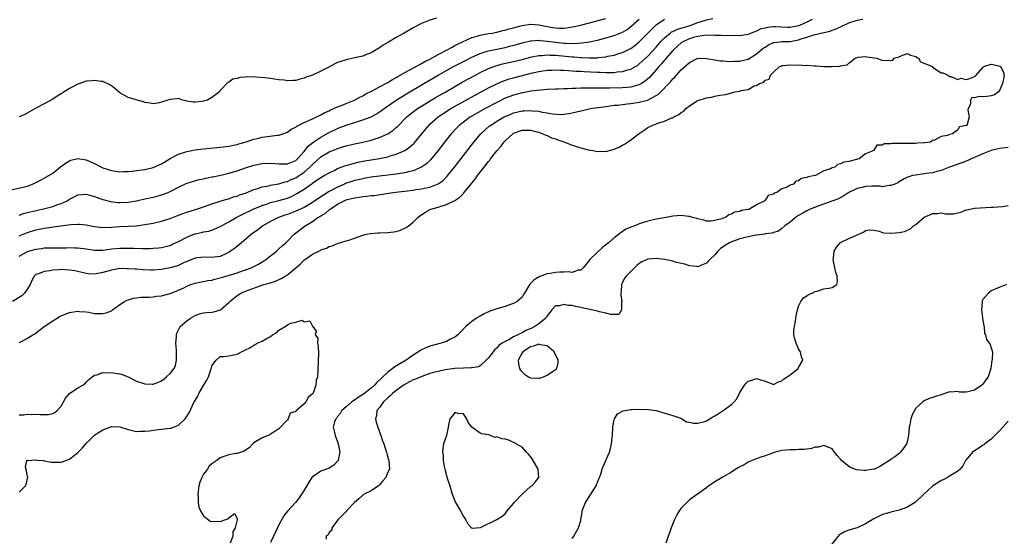
# Model space of a CAD drawing. Units: inches. Extents: x 2634000 to 2637000, y 1503000 to 1506000.
# Drawn here: x 2635559 to 2635794, y 1503485 to 1503608 of the extents above; entities that cross this region are included whole.
import ezdxf

# ---------------------------------------------------------------- set-up
doc = ezdxf.new("R2010")
doc.units = ezdxf.units.IN
doc.header["$MEASUREMENT"] = 0
doc.layers.add('LD26341503_2ft', color=111, linetype='Continuous')

msp = doc.modelspace()

# ---------------------------------------------------------------- linework, layer by layer
at = {"layer": 'LD26341503_2ft'}
for points, elevation in [([(2635557, 1503567.61), (2635561, 1503568.51), (2635562.21, 1503569), (2635563, 1503569.36), (2635564.06, 1503569.94), (2635565, 1503570.41), (2635567, 1503571.57), (2635568.9, 1503573.1), (2635570.03, 1503573.97), (2635571, 1503574.56), (2635571.32, 1503574.68), (2635573, 1503575.11), (2635575, 1503574.8), (2635577, 1503573.91), (2635579, 1503572.87), (2635581, 1503572.22), (2635582.08, 1503572.08), (2635583, 1503571.94), (2635583.95, 1503571.95), (2635585, 1503571.98), (2635586.08, 1503572.08), (2635587, 1503572.21), (2635588.38, 1503572.38), (2635589, 1503572.5), (2635591, 1503572.96), (2635593, 1503573.84), (2635593.74, 1503574.26), (2635595, 1503575.08), (2635597, 1503576.15), (2635599, 1503576.78), (2635601, 1503577.14), (2635603, 1503577.38), (2635607, 1503577.78), (2635609, 1503578.04), (2635609.78, 1503578.22), (2635611, 1503578.45), (2635611.42, 1503578.58), (2635612.93, 1503579), (2635615, 1503579.69), (2635615.89, 1503579.89), (2635617, 1503580.18), (2635620.68, 1503580.68), (2635621, 1503580.69), (2635621.9, 1503581), (2635623, 1503581.41), (2635623.94, 1503582.06), (2635625, 1503582.58), (2635625.23, 1503582.77), (2635627, 1503583.65), (2635628.13, 1503584.13), (2635629, 1503584.56), (2635629.97, 1503585), (2635630.64, 1503585.36), (2635631, 1503585.51), (2635631.95, 1503586.05), (2635633, 1503586.5), (2635633.32, 1503586.68), (2635634.13, 1503587), (2635635, 1503587.41), (2635635.67, 1503587.67), (2635637, 1503588.23), (2635639, 1503589.03), (2635640.26, 1503589.74), (2635641, 1503590.08), (2635641.58, 1503590.42), (2635643.25, 1503591.25), (2635645, 1503592.17), (2635646.54, 1503593), (2635646.83, 1503593.17), (2635647, 1503593.25), (2635648.07, 1503593.93), (2635649, 1503594.42), (2635649.35, 1503594.65), (2635651, 1503595.59), (2635652.26, 1503596.26), (2635655, 1503597.78), (2635655.78, 1503598.22), (2635657, 1503598.81), (2635659, 1503599.9), (2635661.15, 1503601), (2635662.31, 1503601.69), (2635663, 1503602.01), (2635663.63, 1503602.37), (2635667, 1503603.95), (2635668.31, 1503604.31), (2635669, 1503604.55), (2635671, 1503604.88), (2635671.84, 1503605), (2635673, 1503605.22), (2635674.4, 1503605.6), (2635675, 1503605.71), (2635675.95, 1503606.05), (2635677, 1503606.28), (2635678.72, 1503606.72), (2635679, 1503606.81), (2635681, 1503607.15), (2635681.13, 1503607.13), (2635683, 1503607.01), (2635685, 1503606.58), (2635686.37, 1503606.37), (2635687, 1503606.24), (2635687.81, 1503606.19), (2635689, 1503606.22), (2635689.72, 1503606.28), (2635691.43, 1503606.57), (2635693.3, 1503607), (2635699, 1503608.51)], 8748), ([(2635748.28, 1503608.28), (2635747, 1503607.62), (2635745.19, 1503606.81), (2635745, 1503606.75), (2635743, 1503606.36), (2635742.37, 1503606.37), (2635739.48, 1503606.52), (2635739, 1503606.52), (2635737.62, 1503606.38), (2635737, 1503606.19), (2635735.99, 1503606.01), (2635735, 1503605.48), (2635733.68, 1503605), (2635733, 1503604.7), (2635731, 1503604.37), (2635730.4, 1503604.4), (2635729, 1503604.35), (2635728.4, 1503604.4), (2635727, 1503604.39), (2635726.46, 1503604.46), (2635725, 1503604.46), (2635724.52, 1503604.52), (2635722.45, 1503604.45), (2635721, 1503604.23), (2635719.96, 1503603.96), (2635719, 1503603.67), (2635717.53, 1503603), (2635717, 1503602.66), (2635716.11, 1503601.89), (2635715.17, 1503601), (2635715, 1503600.82), (2635713.42, 1503599), (2635713.24, 1503598.76), (2635713, 1503598.52), (2635712.31, 1503597.69), (2635711.69, 1503597), (2635711, 1503596.21), (2635709.89, 1503595), (2635709.48, 1503594.52), (2635708.42, 1503593.58), (2635707.53, 1503593), (2635707, 1503592.69), (2635706.6, 1503592.6), (2635705, 1503592.12), (2635704.06, 1503592.06), (2635703, 1503591.95), (2635699.89, 1503591.89), (2635699, 1503591.9), (2635697.88, 1503591.88), (2635697, 1503591.91), (2635695.88, 1503591.88), (2635695, 1503591.9), (2635693.86, 1503591.86), (2635693, 1503591.87), (2635691.81, 1503591.81), (2635691, 1503591.81), (2635689.74, 1503591.74), (2635689, 1503591.73), (2635687.65, 1503591.65), (2635687, 1503591.63), (2635685, 1503591.52), (2635683.4, 1503591.4), (2635681.14, 1503591.14), (2635679.21, 1503590.79), (2635679, 1503590.76), (2635677, 1503590.23), (2635675, 1503589.46), (2635673, 1503588.48), (2635670.2, 1503587), (2635668.14, 1503585.86), (2635666.87, 1503585.13), (2635666.67, 1503585), (2635665, 1503583.78), (2635663.99, 1503583), (2635663.5, 1503582.5), (2635662.11, 1503581), (2635660.53, 1503579), (2635658.99, 1503577), (2635657.19, 1503574.81), (2635656.18, 1503573.82), (2635655, 1503572.99), (2635653, 1503572.17), (2635651.93, 1503571.93), (2635651, 1503571.66), (2635649.42, 1503571.42), (2635649, 1503571.34), (2635647, 1503571.11), (2635645, 1503570.9), (2635643, 1503570.63), (2635641.63, 1503570.37), (2635641, 1503570.27), (2635639.97, 1503570.03), (2635639, 1503569.83), (2635638.36, 1503569.64), (2635636.87, 1503569.13), (2635636.6, 1503569), (2635635, 1503568.28), (2635633, 1503567.18), (2635631.64, 1503566.36), (2635631, 1503565.91), (2635629, 1503564.56), (2635627, 1503563.43), (2635625, 1503562.5), (2635623, 1503561.76), (2635622.42, 1503561.58), (2635620.89, 1503561), (2635619, 1503560.02), (2635617.18, 1503559), (2635615.93, 1503558.07), (2635614.44, 1503557), (2635611.48, 1503554.52), (2635610.36, 1503553.64), (2635609.47, 1503553), (2635609, 1503552.7), (2635608.45, 1503552.45), (2635607, 1503551.74), (2635605.53, 1503551.53), (2635605, 1503551.44), (2635603, 1503551.55), (2635601, 1503551.31), (2635598.08, 1503550.08), (2635597, 1503549.58), (2635596.57, 1503549.43), (2635595, 1503548.97), (2635593, 1503548.59), (2635591, 1503548.43), (2635590.44, 1503548.44), (2635588.51, 1503548.51), (2635587, 1503548.65), (2635586.65, 1503548.65), (2635585, 1503548.78), (2635584.77, 1503548.77), (2635583, 1503548.81), (2635581, 1503548.48), (2635579, 1503547.88), (2635577, 1503547.5), (2635575.57, 1503547.57), (2635575, 1503547.62), (2635573, 1503548.11), (2635572.26, 1503548.26), (2635571, 1503548.48), (2635569, 1503548.57), (2635568.52, 1503548.52), (2635567, 1503548.44), (2635566.31, 1503548.31), (2635565, 1503548.16), (2635563.58, 1503547.58), (2635563, 1503547.42), (2635562.6, 1503547), (2635562.01, 1503545.99), (2635561.62, 1503545), (2635561, 1503543.99), (2635560.3, 1503543), (2635559.66, 1503542.34), (2635557.39, 1503541)], 8740), ([(2635658.61, 1503608.61), (2635657, 1503608.08), (2635655.43, 1503607.43), (2635655, 1503607.27), (2635653, 1503606.27), (2635650.86, 1503605), (2635649, 1503603.94), (2635647.15, 1503602.85), (2635647, 1503602.74), (2635645.9, 1503602.1), (2635645, 1503601.47), (2635644.19, 1503601), (2635643, 1503600.33), (2635641.91, 1503599.91), (2635641, 1503599.54), (2635639, 1503599.07), (2635637, 1503598.64), (2635635.76, 1503598.24), (2635635, 1503597.96), (2635634.32, 1503597.68), (2635632.91, 1503596.91), (2635631, 1503595.91), (2635629.03, 1503595), (2635627.52, 1503594.48), (2635627, 1503594.24), (2635625.98, 1503594.02), (2635625, 1503593.72), (2635624.28, 1503593.72), (2635623, 1503593.62), (2635622.25, 1503593.75), (2635621, 1503593.85), (2635619.96, 1503594.04), (2635619, 1503594.14), (2635617.66, 1503594.34), (2635615.47, 1503594.53), (2635613.44, 1503594.56), (2635613, 1503594.5), (2635611.62, 1503594.38), (2635611, 1503594.15), (2635610, 1503594), (2635609, 1503593.3), (2635608.77, 1503593.23), (2635607, 1503591.28), (2635606.79, 1503591), (2635605, 1503589.64), (2635604.58, 1503589.42), (2635603.96, 1503589), (2635603, 1503588.74), (2635602.68, 1503588.68), (2635601, 1503588.5), (2635600.51, 1503588.51), (2635599, 1503588.79), (2635598.81, 1503588.81), (2635597.98, 1503589), (2635597.3, 1503589.3), (2635597, 1503589.37), (2635596.7, 1503589.3), (2635595, 1503589.19), (2635594.48, 1503589), (2635593, 1503588.53), (2635592.39, 1503588.39), (2635591, 1503588.15), (2635590.28, 1503588.28), (2635589, 1503588.48), (2635588.63, 1503588.63), (2635586.94, 1503589.06), (2635585, 1503589.61), (2635583, 1503590.76), (2635581.79, 1503591.79), (2635581, 1503592.41), (2635580.64, 1503592.64), (2635579, 1503593.45), (2635578.5, 1503593.5), (2635577, 1503593.73), (2635576.39, 1503593.61), (2635575, 1503593.51), (2635574.62, 1503593.38), (2635573, 1503592.86), (2635571, 1503591.8), (2635569.7, 1503591), (2635569, 1503590.5), (2635568.06, 1503589.94), (2635567, 1503589.24), (2635565, 1503588.11), (2635563, 1503587.07), (2635560.38, 1503585.62), (2635559, 1503585)], 8750), ([(2635559, 1503551.8), (2635561, 1503552.87), (2635563, 1503553.49), (2635564.35, 1503553.65), (2635565, 1503553.75), (2635567, 1503553.79), (2635568.22, 1503553.78), (2635569, 1503553.8), (2635570.2, 1503553.8), (2635571, 1503553.84), (2635572.21, 1503553.79), (2635573, 1503553.79), (2635575, 1503553.51), (2635577, 1503553.21), (2635578.74, 1503553.26), (2635579, 1503553.24), (2635580.52, 1503553.48), (2635581, 1503553.52), (2635583, 1503553.73), (2635584.28, 1503553.72), (2635585, 1503553.73), (2635586.34, 1503553.66), (2635588.4, 1503553.6), (2635590.37, 1503553.63), (2635591, 1503553.67), (2635592.22, 1503553.78), (2635593, 1503553.88), (2635593.92, 1503554.08), (2635595, 1503554.36), (2635595.45, 1503554.55), (2635597, 1503555.25), (2635599, 1503556.34), (2635600.9, 1503557.1), (2635601, 1503557.14), (2635602.55, 1503557.45), (2635603, 1503557.56), (2635604.24, 1503557.76), (2635605, 1503557.98), (2635607, 1503558.84), (2635607.26, 1503559), (2635609, 1503559.96), (2635610.78, 1503561), (2635612.25, 1503561.75), (2635614.87, 1503563), (2635617, 1503563.89), (2635618.3, 1503564.3), (2635619, 1503564.56), (2635621, 1503565.07), (2635623, 1503565.65), (2635623.97, 1503566.03), (2635625.29, 1503566.71), (2635627, 1503567.79), (2635628.7, 1503569), (2635628.89, 1503569.11), (2635629, 1503569.21), (2635629.67, 1503569.67), (2635631, 1503570.54), (2635631.82, 1503571), (2635633, 1503571.7), (2635634.33, 1503572.33), (2635635, 1503572.67), (2635636.69, 1503573.31), (2635639, 1503573.97), (2635639.82, 1503574.18), (2635641.48, 1503574.52), (2635643, 1503574.79), (2635645, 1503575.1), (2635647, 1503575.51), (2635647.77, 1503575.77), (2635649, 1503576.11), (2635651, 1503576.99), (2635652.19, 1503577.81), (2635653.23, 1503578.77), (2635655, 1503580.89), (2635656.73, 1503583), (2635657, 1503583.26), (2635658.96, 1503585.04), (2635660.15, 1503585.85), (2635662.02, 1503587), (2635671, 1503591.92), (2635673.12, 1503593), (2635674.43, 1503593.57), (2635675.93, 1503594.07), (2635677, 1503594.36), (2635681.5, 1503595.5), (2635683, 1503595.85), (2635685, 1503596.15), (2635686.18, 1503596.18), (2635687, 1503596.21), (2635688.15, 1503596.15), (2635689, 1503596.14), (2635690.06, 1503596.06), (2635691, 1503596.03), (2635691.95, 1503595.95), (2635693, 1503595.91), (2635693.84, 1503595.84), (2635697, 1503595.65), (2635697.65, 1503595.65), (2635699, 1503595.58), (2635699.63, 1503595.63), (2635701, 1503595.63), (2635701.75, 1503595.75), (2635703, 1503595.86), (2635704.26, 1503596.26), (2635705, 1503596.44), (2635706.62, 1503597.38), (2635707, 1503597.65), (2635707.71, 1503598.28), (2635709, 1503599.52), (2635711, 1503601.69), (2635712.17, 1503603), (2635713, 1503603.86), (2635714.34, 1503605), (2635714.71, 1503605.29), (2635715, 1503605.4), (2635716.07, 1503605.93), (2635717, 1503606.18), (2635719.14, 1503606.86), (2635721, 1503607.53), (2635721.79, 1503607.79), (2635723, 1503608.14), (2635724.53, 1503608.53)], 8742), ([(2635559, 1503561.57), (2635560.04, 1503561.96), (2635561, 1503562.2), (2635561.61, 1503562.39), (2635564.48, 1503563), (2635567, 1503563.64), (2635568.01, 1503564.01), (2635569, 1503564.32), (2635570.43, 1503565), (2635570.79, 1503565.21), (2635571, 1503565.36), (2635572.09, 1503565.91), (2635573, 1503566.4), (2635575, 1503566.58), (2635575.57, 1503566.43), (2635577, 1503566.01), (2635578.52, 1503565.48), (2635579, 1503565.29), (2635580.81, 1503564.81), (2635582.61, 1503564.61), (2635583, 1503564.6), (2635585, 1503564.7), (2635587, 1503565.03), (2635589, 1503565.46), (2635591, 1503565.89), (2635591.9, 1503566.1), (2635593, 1503566.42), (2635593.44, 1503566.56), (2635594.52, 1503567), (2635595, 1503567.22), (2635597, 1503568.28), (2635598.88, 1503569.12), (2635600.37, 1503569.63), (2635601.95, 1503570.05), (2635603, 1503570.25), (2635603.58, 1503570.41), (2635605, 1503570.68), (2635605.25, 1503570.75), (2635607.13, 1503571.13), (2635609, 1503571.58), (2635611, 1503572.17), (2635613, 1503572.88), (2635615, 1503573.49), (2635617, 1503573.9), (2635619, 1503574.01), (2635620.08, 1503573.92), (2635621, 1503573.82), (2635621.8, 1503573.8), (2635623, 1503573.82), (2635623.83, 1503574.17), (2635625, 1503574.61), (2635625.44, 1503575), (2635627, 1503576.76), (2635627.2, 1503577), (2635627.97, 1503578.03), (2635629.09, 1503578.91), (2635631, 1503580.2), (2635632.82, 1503581.18), (2635635, 1503582.25), (2635635.55, 1503582.45), (2635637, 1503583.07), (2635640.02, 1503584.02), (2635641, 1503584.28), (2635643, 1503585.05), (2635644.28, 1503585.72), (2635645, 1503586.19), (2635645.48, 1503586.52), (2635646.09, 1503587), (2635649, 1503589), (2635651.47, 1503590.53), (2635655.54, 1503593), (2635659.01, 1503595), (2635662.69, 1503597), (2635665.51, 1503598.49), (2635667, 1503599.26), (2635669, 1503600.17), (2635670.67, 1503600.67), (2635671, 1503600.79), (2635675, 1503601.6), (2635676.13, 1503601.87), (2635677.69, 1503602.31), (2635679, 1503602.7), (2635681, 1503603.17), (2635681.17, 1503603.17), (2635683, 1503603.32), (2635683.27, 1503603.27), (2635685, 1503603.11), (2635687, 1503602.82), (2635689, 1503602.63), (2635689.4, 1503602.6), (2635691.46, 1503602.54), (2635693.35, 1503602.65), (2635695.1, 1503602.9), (2635697, 1503603.33), (2635699, 1503603.85), (2635701, 1503604.42), (2635703, 1503605.22), (2635704.1, 1503605.9), (2635705, 1503606.56), (2635707, 1503608.35)], 8746), ([(2635559, 1503556.63), (2635561, 1503557.42), (2635563, 1503558.09), (2635563.77, 1503558.23), (2635565, 1503558.49), (2635566.72, 1503558.72), (2635567.23, 1503558.77), (2635571.36, 1503559.36), (2635573, 1503559.45), (2635573.42, 1503559.42), (2635575, 1503559.24), (2635577, 1503558.83), (2635579, 1503558.61), (2635581, 1503558.71), (2635583, 1503558.87), (2635585.06, 1503558.94), (2635587, 1503559.06), (2635589, 1503559.32), (2635591, 1503559.64), (2635593, 1503560.1), (2635595, 1503560.78), (2635596.59, 1503561.41), (2635598.05, 1503561.95), (2635599, 1503562.27), (2635601.34, 1503563), (2635603, 1503563.57), (2635605, 1503564.28), (2635607, 1503564.92), (2635608.59, 1503565.41), (2635609, 1503565.5), (2635610.09, 1503565.91), (2635611, 1503566.14), (2635611.6, 1503566.4), (2635613, 1503566.85), (2635615, 1503567.67), (2635615.94, 1503567.94), (2635617, 1503568.31), (2635618.6, 1503568.6), (2635619, 1503568.7), (2635621, 1503569.04), (2635622.46, 1503569.54), (2635623, 1503569.62), (2635623.92, 1503570.08), (2635625, 1503570.5), (2635625.31, 1503570.69), (2635627, 1503571.83), (2635628.36, 1503573), (2635629, 1503573.68), (2635631, 1503575.46), (2635633, 1503576.66), (2635634.65, 1503577.35), (2635635, 1503577.51), (2635636.14, 1503577.86), (2635637, 1503578.15), (2635639, 1503578.59), (2635641.04, 1503578.96), (2635643, 1503579.45), (2635643.69, 1503579.69), (2635645, 1503580.12), (2635647, 1503581.01), (2635648.21, 1503581.79), (2635649, 1503582.48), (2635649.28, 1503582.72), (2635651.49, 1503585), (2635652.31, 1503585.69), (2635653, 1503586.22), (2635653.44, 1503586.56), (2635654.04, 1503587), (2635655, 1503587.61), (2635658.38, 1503589.62), (2635660.8, 1503591), (2635663, 1503592.28), (2635664.73, 1503593.27), (2635667.87, 1503595), (2635669, 1503595.6), (2635671, 1503596.57), (2635672.78, 1503597.22), (2635674.36, 1503597.64), (2635677, 1503598.23), (2635679, 1503598.73), (2635681, 1503599.27), (2635681.32, 1503599.32), (2635683, 1503599.69), (2635683.7, 1503599.7), (2635685, 1503599.81), (2635685.74, 1503599.74), (2635687, 1503599.71), (2635691, 1503599.34), (2635691.33, 1503599.33), (2635693, 1503599.19), (2635693.19, 1503599.19), (2635695, 1503599.09), (2635697, 1503599.13), (2635697.16, 1503599.16), (2635699, 1503599.36), (2635699.47, 1503599.47), (2635701, 1503599.77), (2635702.13, 1503600.13), (2635703, 1503600.37), (2635704.77, 1503601.23), (2635705, 1503601.36), (2635705.94, 1503602.06), (2635707, 1503602.95), (2635711.01, 1503606.99), (2635713, 1503608.35)], 8744), ([(2635559, 1503531.16), (2635559.38, 1503531.38), (2635561, 1503532.21), (2635562.23, 1503533), (2635562.71, 1503533.29), (2635563.86, 1503534.14), (2635564.93, 1503535), (2635567, 1503536.39), (2635568.04, 1503537), (2635568.62, 1503537.38), (2635569, 1503537.57), (2635570.01, 1503537.99), (2635571, 1503538.34), (2635573, 1503538.64), (2635573.38, 1503538.62), (2635575, 1503538.47), (2635575.61, 1503538.39), (2635577, 1503538.15), (2635579, 1503538.12), (2635579.72, 1503538.29), (2635581, 1503538.78), (2635581.14, 1503538.86), (2635581.31, 1503539), (2635583, 1503540.22), (2635584.16, 1503541), (2635584.71, 1503541.29), (2635585, 1503541.39), (2635586.25, 1503541.75), (2635587, 1503541.88), (2635588.03, 1503541.97), (2635589, 1503542.02), (2635590.04, 1503542.04), (2635591, 1503542.09), (2635591.79, 1503542.21), (2635593, 1503542.31), (2635593.51, 1503542.49), (2635595, 1503542.85), (2635595.31, 1503543), (2635597, 1503543.68), (2635598.26, 1503544.26), (2635599, 1503544.62), (2635599.99, 1503545), (2635601, 1503545.35), (2635604.04, 1503545.96), (2635605, 1503546.07), (2635605.69, 1503546.31), (2635607, 1503546.6), (2635607.29, 1503546.71), (2635611, 1503547.84), (2635612.28, 1503548.28), (2635613, 1503548.5), (2635614.39, 1503549), (2635616.12, 1503549.88), (2635617, 1503550.44), (2635617.36, 1503550.64), (2635617.87, 1503551), (2635619, 1503551.88), (2635620.4, 1503553), (2635621, 1503553.53), (2635621.76, 1503554.24), (2635622.6, 1503555), (2635623, 1503555.38), (2635624.64, 1503557), (2635627.26, 1503559), (2635629, 1503560.06), (2635630.31, 1503561), (2635630.75, 1503561.24), (2635631, 1503561.43), (2635632.01, 1503561.99), (2635633, 1503562.85), (2635633.1, 1503562.9), (2635633.2, 1503563), (2635635, 1503564.16), (2635636.53, 1503565), (2635637, 1503565.21), (2635637.3, 1503565.3), (2635639, 1503565.73), (2635640.15, 1503565.85), (2635641, 1503566.02), (2635641.93, 1503566.07), (2635643, 1503566.24), (2635643.7, 1503566.3), (2635648.21, 1503567), (2635653, 1503567.55), (2635653.66, 1503567.66), (2635655, 1503567.83), (2635656.11, 1503568.11), (2635657, 1503568.27), (2635658.98, 1503569.02), (2635660.15, 1503569.85), (2635661.15, 1503570.85), (2635662.9, 1503573), (2635667.52, 1503579), (2635669.19, 1503581), (2635671.2, 1503582.8), (2635671.46, 1503583), (2635673, 1503583.98), (2635674.74, 1503585), (2635675, 1503585.14), (2635676.3, 1503585.7), (2635677, 1503585.98), (2635679, 1503586.46), (2635679.53, 1503586.47), (2635681, 1503586.57), (2635681.53, 1503586.47), (2635683, 1503586.37), (2635683.85, 1503586.15), (2635685, 1503585.99), (2635686.28, 1503585.72), (2635688.4, 1503585.6), (2635690.2, 1503585.8), (2635691, 1503585.96), (2635693, 1503586.44), (2635693.44, 1503586.56), (2635695.31, 1503587), (2635697, 1503587.25), (2635697.28, 1503587.28), (2635699, 1503587.53), (2635699.58, 1503587.58), (2635701, 1503587.78), (2635701.85, 1503587.85), (2635703, 1503588), (2635704.1, 1503588.1), (2635705, 1503588.21), (2635707, 1503588.5), (2635708.97, 1503589.03), (2635711, 1503590.09), (2635711.57, 1503590.43), (2635712.16, 1503591), (2635714.08, 1503593), (2635714.54, 1503593.46), (2635715, 1503594.07), (2635715.48, 1503594.52), (2635715.88, 1503595), (2635717, 1503596.24), (2635719, 1503598.03), (2635721, 1503599), (2635723.03, 1503598.97), (2635725, 1503598.6), (2635726.4, 1503598.39), (2635727, 1503598.36), (2635727.65, 1503598.35), (2635729, 1503598.27), (2635729.69, 1503598.31), (2635731, 1503598.32), (2635731.53, 1503598.47), (2635733, 1503598.81), (2635735, 1503600.03), (2635736.59, 1503601.41), (2635737, 1503601.69), (2635737.81, 1503602.19), (2635739, 1503602.74), (2635739.22, 1503602.78), (2635741, 1503602.97), (2635743, 1503603.02), (2635745, 1503603.39), (2635745.64, 1503603.64), (2635747, 1503604.04), (2635748.62, 1503604.62), (2635751, 1503605.18), (2635752.51, 1503605.49), (2635753, 1503605.7), (2635753.95, 1503606.05), (2635755.3, 1503606.7), (2635757, 1503607.45), (2635759, 1503608.06), (2635760.31, 1503608.31)], 8738), ([(2635559, 1503513.9), (2635560.08, 1503513.92), (2635561, 1503514.09), (2635561.98, 1503514.02), (2635563, 1503514.12), (2635564.01, 1503513.99), (2635565.99, 1503514.01), (2635567, 1503514.23), (2635567.52, 1503514.48), (2635568.07, 1503515), (2635569, 1503516.03), (2635570.09, 1503517.91), (2635571, 1503519.06), (2635573, 1503520.35), (2635574.16, 1503521), (2635574.64, 1503521.36), (2635575, 1503521.71), (2635575.63, 1503522.37), (2635576.41, 1503523), (2635577, 1503523.43), (2635577.5, 1503523.5), (2635579, 1503524.05), (2635579.97, 1503523.97), (2635581, 1503524.04), (2635581.91, 1503523.91), (2635583, 1503523.71), (2635583.56, 1503523.56), (2635585, 1503523.01), (2635587, 1503521.99), (2635588.5, 1503521.5), (2635589, 1503521.3), (2635590.71, 1503521.29), (2635591, 1503521.27), (2635592.26, 1503521.74), (2635593, 1503522.07), (2635593.55, 1503522.45), (2635594.18, 1503523), (2635595, 1503523.76), (2635595.98, 1503525), (2635596.27, 1503525.73), (2635596.58, 1503527), (2635596.57, 1503529), (2635596.52, 1503529.48), (2635596.42, 1503531), (2635596.54, 1503532.54), (2635596.52, 1503533), (2635596.6, 1503533.41), (2635597, 1503534.25), (2635597.41, 1503535), (2635599, 1503536.4), (2635599.9, 1503537), (2635601, 1503537.62), (2635602, 1503538), (2635603, 1503538.24), (2635603.65, 1503538.35), (2635605, 1503538.46), (2635605.46, 1503538.54), (2635607.02, 1503538.98), (2635609, 1503540.7), (2635609.3, 1503541), (2635610.23, 1503541.77), (2635611, 1503542.4), (2635611.89, 1503543), (2635613, 1503543.43), (2635617.42, 1503545), (2635618.64, 1503545.36), (2635620.14, 1503545.86), (2635621.55, 1503546.45), (2635622.49, 1503547), (2635623, 1503547.32), (2635625, 1503549), (2635626.08, 1503549.92), (2635627, 1503550.89), (2635627.08, 1503550.92), (2635629, 1503552.28), (2635630.5, 1503553), (2635630.85, 1503553.15), (2635631, 1503553.27), (2635632.33, 1503553.66), (2635633, 1503554.08), (2635633.72, 1503554.28), (2635635, 1503554.8), (2635637, 1503555.42), (2635637.64, 1503555.64), (2635639, 1503556.08), (2635641, 1503556.76), (2635641.9, 1503557), (2635642.78, 1503557.22), (2635644.63, 1503557.37), (2635645, 1503557.36), (2635647, 1503557.42), (2635648.44, 1503557.56), (2635649, 1503557.69), (2635650.01, 1503557.99), (2635651.36, 1503558.64), (2635651.88, 1503559), (2635653, 1503559.89), (2635654.1, 1503561), (2635654.61, 1503561.39), (2635655, 1503561.62), (2635655.8, 1503562.2), (2635657.07, 1503562.93), (2635657.21, 1503563), (2635659, 1503563.51), (2635659.74, 1503563.74), (2635661, 1503564.11), (2635663, 1503565.05), (2635664.15, 1503565.85), (2635665, 1503566.75), (2635665.13, 1503566.87), (2635667, 1503569.21), (2635667.82, 1503570.18), (2635668.4, 1503571), (2635669, 1503571.79), (2635669.96, 1503573), (2635671, 1503574.35), (2635671.31, 1503574.69), (2635671.52, 1503575), (2635673, 1503576.93), (2635673.99, 1503578.01), (2635674.7, 1503579), (2635675, 1503579.32), (2635676.83, 1503581), (2635676.93, 1503581.07), (2635677, 1503581.11), (2635679, 1503581.86), (2635681, 1503581.87), (2635682.51, 1503581.49), (2635683, 1503581.35), (2635684, 1503581), (2635684.66, 1503580.66), (2635685, 1503580.56), (2635686.06, 1503580.06), (2635687, 1503579.76), (2635687.55, 1503579.55), (2635689.2, 1503579), (2635691, 1503578.29), (2635693, 1503577.67), (2635694.82, 1503577.18), (2635695.93, 1503577), (2635697, 1503576.78), (2635698.82, 1503576.82), (2635699, 1503576.79), (2635700.78, 1503577.22), (2635702.18, 1503577.82), (2635703, 1503578.25), (2635703.47, 1503578.53), (2635704.15, 1503579), (2635705, 1503579.53), (2635706.96, 1503581.04), (2635708.13, 1503581.87), (2635709, 1503582.47), (2635710.03, 1503583), (2635711.62, 1503583.62), (2635713, 1503583.96), (2635714.78, 1503584.78), (2635715, 1503584.83), (2635715.24, 1503585), (2635716.44, 1503585.56), (2635717, 1503586.1), (2635717.6, 1503586.4), (2635718.11, 1503587), (2635719, 1503587.63), (2635720.84, 1503588.84), (2635721, 1503588.93), (2635721.17, 1503589), (2635722.59, 1503589.41), (2635723, 1503589.6), (2635724.27, 1503589.73), (2635725, 1503589.94), (2635726.19, 1503590.19), (2635727.68, 1503590.32), (2635729, 1503590.75), (2635729.83, 1503591), (2635731, 1503591.19), (2635731.31, 1503591.31), (2635733, 1503591.59), (2635734.41, 1503592.41), (2635735, 1503592.52), (2635735.64, 1503593), (2635736.7, 1503593.3), (2635737, 1503593.79), (2635737.99, 1503594.01), (2635738.3, 1503595), (2635739, 1503595.66), (2635740.47, 1503597), (2635740.85, 1503597.15), (2635741, 1503597.25), (2635741.28, 1503597.28), (2635743, 1503597.42), (2635744.65, 1503597.35), (2635745, 1503597.4), (2635746.7, 1503597.3), (2635747, 1503597.34), (2635748.8, 1503597.2), (2635749.19, 1503597.19), (2635751, 1503597.03), (2635753, 1503597.01), (2635754.85, 1503597.15), (2635755, 1503597.19), (2635756.57, 1503597.43), (2635757, 1503597.83), (2635758.51, 1503599), (2635759, 1503599.21), (2635759.25, 1503599.25), (2635761, 1503599.42), (2635761.32, 1503599.32), (2635763.07, 1503599.07), (2635763.69, 1503599), (2635765, 1503598.46), (2635766.59, 1503598.59), (2635767, 1503598.5), (2635767.47, 1503598.53), (2635767.81, 1503599), (2635769, 1503599.32), (2635769.77, 1503599.77), (2635771, 1503600.17), (2635771.71, 1503599.71), (2635773, 1503599.39), (2635773.17, 1503599.17), (2635773.62, 1503599), (2635774.13, 1503598.13), (2635776.93, 1503597), (2635777, 1503596.88), (2635779, 1503595.55), (2635779.5, 1503595.5), (2635780.64, 1503595), (2635781, 1503594.64), (2635781.36, 1503594.64), (2635783, 1503593.94), (2635783.75, 1503594.25), (2635785, 1503593.97), (2635785.84, 1503594.16), (2635787, 1503594.69), (2635787.19, 1503594.81), (2635787.38, 1503595), (2635789, 1503596.82), (2635789.24, 1503597), (2635791, 1503597.59), (2635792.82, 1503597.18), (2635793, 1503597.13), (2635793.17, 1503597), (2635793.81, 1503595.81), (2635794.03, 1503595), (2635793.93, 1503594.07), (2635793.66, 1503593), (2635793, 1503591.49), (2635792.71, 1503591), (2635791.76, 1503590.24), (2635791, 1503590.07), (2635789.92, 1503589.92), (2635789, 1503589.83), (2635788.08, 1503589.92), (2635787, 1503589.53), (2635786.38, 1503589.62), (2635786.07, 1503589), (2635786.07, 1503588.07), (2635785.45, 1503587), (2635785.41, 1503586.59), (2635785.71, 1503585), (2635785.24, 1503583.24), (2635785.11, 1503583), (2635785.02, 1503582.98), (2635785, 1503582.95), (2635783.38, 1503582.62), (2635783, 1503581.96), (2635781.74, 1503581), (2635781, 1503580.81), (2635780.58, 1503580.58), (2635779, 1503580.34), (2635777.46, 1503579.46), (2635777, 1503579.36), (2635776.46, 1503579), (2635775.14, 1503578.86), (2635775, 1503578.79), (2635773.29, 1503578.71), (2635773, 1503578.64), (2635771.33, 1503578.67), (2635771, 1503578.69), (2635769.32, 1503578.68), (2635769, 1503578.7), (2635767.31, 1503578.69), (2635767, 1503578.6), (2635765.38, 1503578.62), (2635765, 1503578.31), (2635763.69, 1503578.31), (2635763, 1503577.06), (2635762.96, 1503577.04), (2635762.94, 1503577), (2635761, 1503576.2), (2635759.44, 1503575), (2635759.07, 1503574.93), (2635758.82, 1503574.82), (2635757, 1503574.4), (2635755.78, 1503574.22), (2635755, 1503573.78), (2635754.33, 1503573.67), (2635753.62, 1503573), (2635753, 1503572.84), (2635752.63, 1503572.63), (2635751, 1503572.12), (2635749.05, 1503571.05), (2635748.93, 1503571), (2635747.27, 1503570.73), (2635747, 1503570.55), (2635745.65, 1503570.35), (2635745, 1503569.77), (2635744.33, 1503569.67), (2635743.77, 1503569), (2635743, 1503568.72), (2635742.26, 1503568.26), (2635741, 1503567.83), (2635739.83, 1503567), (2635739.18, 1503566.82), (2635739, 1503566.61), (2635737.75, 1503566.25), (2635736.98, 1503565), (2635735, 1503564.03), (2635733.29, 1503563), (2635733.05, 1503562.95), (2635733, 1503562.91), (2635731.35, 1503562.65), (2635731, 1503562.47), (2635729.74, 1503562.26), (2635729, 1503561.81), (2635728.33, 1503561.67), (2635727.6, 1503561), (2635727, 1503560.83), (2635726.69, 1503560.69), (2635725, 1503560.28), (2635724.14, 1503560.14), (2635723, 1503560.15), (2635722.35, 1503560.35), (2635721, 1503560.66), (2635720.76, 1503560.76), (2635719.67, 1503561), (2635719, 1503561.24), (2635718.75, 1503561.25), (2635717, 1503561.49), (2635715, 1503561.32), (2635713.37, 1503561), (2635712.95, 1503560.95), (2635711, 1503560.63), (2635709, 1503560.17), (2635707.72, 1503559.72), (2635707, 1503559.49), (2635705.89, 1503559), (2635705.22, 1503558.78), (2635703.8, 1503558.2), (2635703, 1503557.69), (2635701, 1503556.2), (2635699.62, 1503555), (2635698.18, 1503553.82), (2635697, 1503552.78), (2635695.17, 1503551), (2635695, 1503550.77), (2635693.57, 1503549), (2635693, 1503548.46), (2635692.41, 1503548.41), (2635691, 1503547.9), (2635690.03, 1503548.03), (2635689, 1503547.94), (2635687.99, 1503547.99), (2635687, 1503547.91), (2635685.69, 1503547.69), (2635685, 1503547.56), (2635683.13, 1503546.87), (2635681.89, 1503546.11), (2635680.9, 1503545.1), (2635679.56, 1503543), (2635679.38, 1503542.62), (2635679, 1503542.04), (2635677.83, 1503541), (2635677, 1503540.46), (2635676.23, 1503540.23), (2635675, 1503539.8), (2635673, 1503539.24), (2635671.35, 1503538.65), (2635671, 1503538.51), (2635669.98, 1503538.02), (2635669, 1503537.5), (2635668.68, 1503537.32), (2635668.17, 1503537), (2635667, 1503536.19), (2635665.62, 1503535), (2635665.3, 1503534.7), (2635664.34, 1503533.66), (2635663.67, 1503533), (2635663, 1503532.46), (2635661.97, 1503531.97), (2635661, 1503531.41), (2635659.69, 1503531), (2635657, 1503530.31), (2635656.05, 1503529.95), (2635655, 1503529.48), (2635654.7, 1503529.3), (2635654.26, 1503529), (2635653, 1503528.18), (2635651.33, 1503527), (2635649.87, 1503526.13), (2635648.63, 1503525.37), (2635647, 1503524.12), (2635644.38, 1503521.62), (2635643.8, 1503521), (2635643, 1503520.3), (2635641.15, 1503518.85), (2635639.93, 1503518.07), (2635639, 1503517.42), (2635638.35, 1503517), (2635637, 1503515.86), (2635636.04, 1503515), (2635635.65, 1503514.35), (2635635, 1503513.56), (2635634.77, 1503513.23), (2635634.57, 1503513), (2635634.27, 1503512.27), (2635633.96, 1503511), (2635634.29, 1503509.71), (2635634.42, 1503509), (2635635, 1503507.48), (2635635.15, 1503507), (2635635.49, 1503505), (2635635.11, 1503503.11), (2635635.1, 1503503), (2635635.07, 1503502.93), (2635634.08, 1503501.92), (2635633, 1503501.23), (2635632.84, 1503501.16), (2635631, 1503500.47), (2635629.37, 1503499.37), (2635629, 1503499.15), (2635628.88, 1503499), (2635628.12, 1503497.88), (2635627, 1503495.99), (2635626.38, 1503495), (2635625.83, 1503494.17), (2635624.91, 1503493), (2635623.04, 1503490.96), (2635622.17, 1503489.83), (2635621.69, 1503489), (2635621, 1503487.66), (2635620.67, 1503487), (2635619.72, 1503485), (2635619, 1503483.46)], 8736), ([(2635795, 1503577.75), (2635793, 1503577.47), (2635792.6, 1503577.4), (2635790.95, 1503577), (2635789, 1503576.24), (2635787.67, 1503575.67), (2635786.18, 1503575), (2635785.4, 1503574.6), (2635785, 1503574.46), (2635783.98, 1503574.02), (2635781.02, 1503573), (2635779, 1503572.21), (2635777.97, 1503571.97), (2635777, 1503571.71), (2635775.49, 1503571.49), (2635775, 1503571.4), (2635773, 1503571.14), (2635772.21, 1503571), (2635771.28, 1503570.72), (2635771, 1503570.62), (2635770.21, 1503570.21), (2635769, 1503569.55), (2635768.69, 1503569.31), (2635767.97, 1503569), (2635767, 1503568.62), (2635766.64, 1503568.64), (2635765, 1503568.37), (2635764.46, 1503568.46), (2635762.47, 1503568.47), (2635761, 1503568.41), (2635760.19, 1503568.19), (2635759, 1503567.94), (2635756.99, 1503567), (2635755.84, 1503566.16), (2635754.54, 1503565.46), (2635753.18, 1503565), (2635749.8, 1503563.8), (2635747.77, 1503563), (2635747.26, 1503562.74), (2635747, 1503562.63), (2635745.99, 1503562.01), (2635745, 1503561.47), (2635744.27, 1503561), (2635743, 1503559.91), (2635741.75, 1503559), (2635741, 1503558.35), (2635740.21, 1503557.79), (2635739, 1503557.43), (2635738.7, 1503557.3), (2635737, 1503557.09), (2635736.94, 1503557.06), (2635735, 1503556.77), (2635734.77, 1503556.77), (2635732.26, 1503556.26), (2635731, 1503555.94), (2635729, 1503555.24), (2635728.51, 1503555), (2635727.56, 1503554.44), (2635727, 1503554.02), (2635726.39, 1503553.61), (2635725.74, 1503553), (2635725, 1503552.14), (2635723.79, 1503551), (2635723.42, 1503550.58), (2635723, 1503550.14), (2635722.21, 1503549.79), (2635721, 1503549.28), (2635720.7, 1503549.3), (2635719, 1503549.48), (2635717.87, 1503549.87), (2635717, 1503550.05), (2635715.61, 1503550.39), (2635715, 1503550.58), (2635713, 1503550.99), (2635711, 1503551.24), (2635709, 1503551.06), (2635707.56, 1503550.44), (2635707, 1503550.05), (2635706.42, 1503549.58), (2635705.81, 1503549), (2635703.87, 1503547), (2635703.49, 1503546.51), (2635703, 1503545.53), (2635702.81, 1503545.19), (2635702.76, 1503545), (2635702.76, 1503544.76), (2635702.59, 1503542.59), (2635702.86, 1503541), (2635702.71, 1503540.71), (2635702.76, 1503539), (2635702.13, 1503537.87), (2635700.16, 1503537.84), (2635699, 1503538.16), (2635697.53, 1503538.47), (2635697, 1503538.63), (2635695.51, 1503539), (2635693, 1503539.56), (2635691.78, 1503539.78), (2635691, 1503539.98), (2635690.02, 1503540.02), (2635689, 1503540.26), (2635687.96, 1503539.96), (2635687, 1503539.9), (2635686.15, 1503539), (2635685.65, 1503538.35), (2635685, 1503537.59), (2635684.8, 1503537.2), (2635684.66, 1503537), (2635683, 1503535.68), (2635682.1, 1503535), (2635681.37, 1503534.63), (2635679.95, 1503534.05), (2635679, 1503533.5), (2635677, 1503532.53), (2635675.83, 1503531.83), (2635675, 1503531.44), (2635674.29, 1503531), (2635673.51, 1503530.49), (2635673, 1503529.87), (2635672.51, 1503529.49), (2635672.1, 1503529), (2635671, 1503527.54), (2635670.46, 1503527), (2635669, 1503525.63), (2635668.61, 1503525.39), (2635667, 1503525.14), (2635666.89, 1503525.11), (2635665, 1503525.09), (2635662.97, 1503524.97), (2635660.65, 1503524.65), (2635659, 1503524.31), (2635658.09, 1503524.09), (2635657, 1503523.76), (2635655.1, 1503523.1), (2635653.55, 1503522.45), (2635653, 1503522.25), (2635652.16, 1503521.84), (2635650.88, 1503521.12), (2635649, 1503519.75), (2635648.09, 1503519), (2635647.56, 1503518.44), (2635647, 1503517.97), (2635645.93, 1503517), (2635645, 1503515.72), (2635644.39, 1503515), (2635644.24, 1503513.76), (2635644.02, 1503513), (2635644.21, 1503512.21), (2635644.58, 1503511), (2635645.31, 1503509), (2635645.71, 1503507.71), (2635645.99, 1503507), (2635646.5, 1503505.5), (2635646.64, 1503505), (2635646.71, 1503504.71), (2635647.17, 1503503.17), (2635647.23, 1503503), (2635647.39, 1503501), (2635647, 1503500.22), (2635646.49, 1503499), (2635645.78, 1503498.22), (2635645, 1503497.2), (2635644.77, 1503497), (2635643, 1503495.78), (2635641.34, 1503495), (2635641.15, 1503494.85), (2635641, 1503494.78), (2635640.07, 1503493.93), (2635639, 1503493.01), (2635637.15, 1503491), (2635637.09, 1503490.91), (2635637, 1503490.84), (2635636.12, 1503489.88), (2635635.13, 1503489), (2635633.65, 1503487), (2635633.62, 1503486.38), (2635633, 1503485.83), (2635632.73, 1503485.27), (2635632.27, 1503485), (2635632.3, 1503484.3)], 8738), ([(2635691, 1503484.4), (2635691.39, 1503485), (2635692.47, 1503487), (2635693, 1503488.75), (2635693.06, 1503489), (2635693.32, 1503490.68), (2635693.38, 1503491), (2635694.14, 1503493), (2635695, 1503494.35), (2635695.44, 1503495), (2635696.7, 1503497), (2635696.76, 1503497.24), (2635697, 1503497.85), (2635697.35, 1503498.65), (2635697.53, 1503499), (2635697.81, 1503499.81), (2635698.16, 1503501), (2635698.38, 1503501.62), (2635699.86, 1503505), (2635700.12, 1503505.88), (2635700.38, 1503507), (2635700.51, 1503508.51), (2635700.57, 1503509), (2635700.69, 1503511), (2635701, 1503512.79), (2635701.05, 1503513), (2635701.81, 1503514.19), (2635703, 1503514.84), (2635703.09, 1503514.91), (2635703.55, 1503515), (2635705, 1503515.22), (2635705.21, 1503515.21), (2635707, 1503515.29), (2635709, 1503515.22), (2635709.2, 1503515.2), (2635711, 1503514.93), (2635713.88, 1503514.12), (2635715, 1503513.78), (2635716.89, 1503513.11), (2635717.15, 1503513), (2635718.25, 1503512.25), (2635719, 1503512.15), (2635719.92, 1503511.92), (2635721, 1503511.93), (2635722.28, 1503512.28), (2635723, 1503512.51), (2635724.51, 1503513.49), (2635725, 1503513.73), (2635725.79, 1503514.21), (2635726.99, 1503515), (2635729, 1503516.4), (2635729.67, 1503517), (2635730.25, 1503517.75), (2635731, 1503519.27), (2635732.12, 1503521), (2635732.53, 1503521.47), (2635733, 1503521.95), (2635733.83, 1503522.17), (2635735, 1503522.63), (2635735.65, 1503522.35), (2635737, 1503521.96), (2635738.68, 1503521.32), (2635739, 1503521.21), (2635740.18, 1503521.82), (2635741, 1503522.02), (2635741.5, 1503522.5), (2635742.28, 1503523), (2635743, 1503523.51), (2635744.88, 1503525), (2635745, 1503525.2), (2635745.99, 1503527), (2635745.74, 1503527.74), (2635745.45, 1503529), (2635745, 1503529.7), (2635744.4, 1503531), (2635744.08, 1503532.08), (2635743.9, 1503533), (2635743.91, 1503534.09), (2635744, 1503535), (2635744.27, 1503536.27), (2635744.44, 1503537.56), (2635744.72, 1503539), (2635745, 1503539.85), (2635745.57, 1503541), (2635746.15, 1503541.85), (2635747, 1503542.3), (2635747.37, 1503542.63), (2635748.27, 1503543), (2635749, 1503543.38), (2635749.47, 1503543.47), (2635751, 1503543.98), (2635752.19, 1503544.19), (2635753, 1503544.28), (2635754.14, 1503545), (2635754.32, 1503545.68), (2635754.21, 1503547), (2635753.91, 1503547.91), (2635753.67, 1503549), (2635753.28, 1503551), (2635753.33, 1503551.33), (2635753.52, 1503553), (2635754.07, 1503553.93), (2635755, 1503555.01), (2635757, 1503555.98), (2635760.46, 1503557.54), (2635761, 1503557.93), (2635761.96, 1503558.04), (2635763, 1503558.03), (2635764.25, 1503557.75), (2635765, 1503557.46), (2635765.38, 1503557.38), (2635767, 1503557.25), (2635769, 1503557.41), (2635770.29, 1503557.71), (2635771, 1503557.96), (2635771.69, 1503558.31), (2635772.46, 1503559), (2635773, 1503559.38), (2635774.94, 1503561.06), (2635775, 1503561.1), (2635776.35, 1503561.65), (2635777, 1503561.99), (2635778.05, 1503561.95), (2635779, 1503562.14), (2635780.09, 1503561.91), (2635782.08, 1503561.92), (2635783, 1503562.13), (2635783.72, 1503562.28), (2635785, 1503562.81), (2635785.17, 1503562.83), (2635787, 1503563.22), (2635791, 1503563.44), (2635791.45, 1503563.45), (2635793.67, 1503563.67), (2635795, 1503563.86)], 8740), ([(2635794.65, 1503545), (2635793, 1503544.38), (2635791, 1503543.5), (2635790.33, 1503543), (2635789, 1503541.44), (2635788.83, 1503541.17), (2635788.8, 1503541), (2635788.81, 1503540.81), (2635788.64, 1503539), (2635788.93, 1503537.07), (2635788.93, 1503536.93), (2635789.19, 1503535.19), (2635789.29, 1503535), (2635789.37, 1503533.37), (2635789.61, 1503533), (2635789.88, 1503531.88), (2635790.72, 1503530.72), (2635791, 1503529.94), (2635791.27, 1503529), (2635791.24, 1503527.24), (2635791.12, 1503526.88), (2635790.87, 1503525), (2635790.24, 1503523), (2635789.73, 1503522.27), (2635789, 1503521.27), (2635788.72, 1503521), (2635787, 1503519.8), (2635785.39, 1503519.39), (2635785, 1503519.33), (2635783.38, 1503519.38), (2635783, 1503519.51), (2635781.33, 1503519.33), (2635781, 1503519.44), (2635779.9, 1503519), (2635779.21, 1503518.79), (2635779, 1503518.7), (2635777.67, 1503518.33), (2635777, 1503518.06), (2635776.16, 1503517.84), (2635775, 1503517.26), (2635774.65, 1503517), (2635773, 1503515.5), (2635772.66, 1503515), (2635772.09, 1503513.91), (2635771.78, 1503513), (2635771.52, 1503511.52), (2635771.39, 1503511), (2635771.22, 1503509), (2635771, 1503507.8), (2635770.79, 1503507), (2635770.01, 1503505.99), (2635769.32, 1503505), (2635769, 1503504.73), (2635767.95, 1503503.95), (2635767, 1503503.29), (2635766.67, 1503503), (2635765, 1503501.99), (2635764.36, 1503501.64), (2635763.1, 1503501), (2635763, 1503500.97), (2635761, 1503500.65), (2635760.64, 1503500.64), (2635758.8, 1503500.8), (2635757.36, 1503501.36), (2635757, 1503501.6), (2635755.23, 1503503), (2635755.13, 1503503.13), (2635755, 1503503.34), (2635754.2, 1503504.2), (2635753.59, 1503505), (2635753, 1503505.85), (2635751.65, 1503506.35), (2635751, 1503506.65), (2635749.76, 1503506.24), (2635749, 1503506.19), (2635748.12, 1503505.88), (2635746.36, 1503505.64), (2635745, 1503505.64), (2635744.38, 1503505.62), (2635743, 1503505.62), (2635741, 1503505.41), (2635739.42, 1503505), (2635738.8, 1503504.8), (2635737, 1503504.12), (2635735.74, 1503503.74), (2635735, 1503503.44), (2635733.81, 1503503), (2635733, 1503502.68), (2635731.98, 1503502.02), (2635731, 1503501.56), (2635730.67, 1503501.33), (2635730.04, 1503501), (2635729, 1503500.25), (2635727, 1503499.11), (2635726.77, 1503499), (2635725, 1503497.93), (2635724.45, 1503497.55), (2635723.57, 1503497), (2635723, 1503496.54), (2635720.91, 1503495), (2635719, 1503493.65), (2635717, 1503491.65), (2635716.53, 1503491), (2635715.93, 1503490.07), (2635715.39, 1503489), (2635714.58, 1503487), (2635714.24, 1503485.76), (2635713.9, 1503485), (2635713.34, 1503483.34)], 8742), ([(2635559, 1503495.5), (2635560.49, 1503497), (2635560.66, 1503497.34), (2635561.05, 1503499.05), (2635561, 1503499.23), (2635560.68, 1503501), (2635560.49, 1503501.51), (2635560.82, 1503503), (2635561, 1503503.08), (2635561.06, 1503503.06), (2635563, 1503503.2), (2635563.15, 1503503.15), (2635564.71, 1503503), (2635565, 1503502.96), (2635566.61, 1503502.61), (2635567.33, 1503502.67), (2635569, 1503502.67), (2635571, 1503503.39), (2635573, 1503504.93), (2635574.03, 1503505.97), (2635575, 1503507.07), (2635577, 1503509.05), (2635578.15, 1503509.85), (2635579, 1503510.36), (2635581, 1503511.14), (2635583, 1503511.08), (2635585, 1503510.42), (2635585.72, 1503510.28), (2635587, 1503509.98), (2635587.99, 1503510.01), (2635589, 1503510.01), (2635590.14, 1503510.14), (2635591.65, 1503510.35), (2635593, 1503510.48), (2635595, 1503510.74), (2635595.21, 1503510.79), (2635595.82, 1503511), (2635597, 1503511.47), (2635598.61, 1503513), (2635598.79, 1503513.21), (2635599.56, 1503514.44), (2635600.79, 1503517), (2635601, 1503517.39), (2635601.6, 1503518.4), (2635601.88, 1503519), (2635603, 1503520.95), (2635603.82, 1503522.18), (2635604.15, 1503523), (2635604.83, 1503525), (2635604.86, 1503525.14), (2635605, 1503525.62), (2635606.01, 1503527), (2635607, 1503527.87), (2635607.84, 1503527.84), (2635609, 1503527.98), (2635610.25, 1503528.25), (2635611, 1503528.39), (2635612.03, 1503529), (2635612.7, 1503529.3), (2635613, 1503529.47), (2635614.06, 1503529.94), (2635615, 1503530.59), (2635615.32, 1503530.68), (2635615.8, 1503531), (2635617, 1503531.51), (2635618.32, 1503532.32), (2635619, 1503532.64), (2635619.49, 1503533), (2635620.45, 1503533.55), (2635621, 1503534.11), (2635622.48, 1503535), (2635623, 1503535.37), (2635623.82, 1503535.82), (2635625, 1503536.02), (2635626.5, 1503536.5), (2635627, 1503536.09), (2635628.33, 1503536.33), (2635629, 1503535.07), (2635629.05, 1503535.05), (2635629.05, 1503535), (2635629.88, 1503533.88), (2635629.66, 1503533), (2635630.24, 1503532.24), (2635630.19, 1503531), (2635630.37, 1503530.37), (2635630.44, 1503528.44), (2635630.38, 1503527), (2635630.37, 1503526.37), (2635630.28, 1503525), (2635630.28, 1503524.28), (2635630.17, 1503523), (2635629.89, 1503522.11), (2635629.8, 1503521), (2635629.14, 1503519.14), (2635629.06, 1503519), (2635629, 1503518.91), (2635627.93, 1503518.07), (2635627.4, 1503517), (2635627, 1503516.56), (2635625.22, 1503515), (2635625.07, 1503514.93), (2635625, 1503514.76), (2635623.65, 1503514.35), (2635623.2, 1503513), (2635623, 1503512.76), (2635621, 1503510.63), (2635620.01, 1503509.99), (2635619, 1503509.31), (2635618.83, 1503509.17), (2635617, 1503508.46), (2635615, 1503507.23), (2635614.74, 1503507), (2635613.91, 1503506.09), (2635613, 1503505.52), (2635612.72, 1503505.28), (2635611.97, 1503505), (2635611, 1503504.7), (2635610.74, 1503504.74), (2635609, 1503504.36), (2635608.09, 1503504.09), (2635607, 1503503.65), (2635606.2, 1503503), (2635605, 1503502.22), (2635604.36, 1503501.65), (2635603.91, 1503501), (2635603, 1503499.75), (2635602.58, 1503499), (2635602.13, 1503497.87), (2635601.91, 1503497), (2635601.73, 1503495.73), (2635601.65, 1503495), (2635601.73, 1503494.27), (2635601.72, 1503493), (2635601.89, 1503491.89), (2635602.25, 1503491), (2635603, 1503489.8), (2635604.59, 1503488.59), (2635605, 1503488.49), (2635606.53, 1503488.53), (2635607, 1503488.5), (2635608.35, 1503489), (2635608.84, 1503489.16), (2635609, 1503489.34), (2635610.39, 1503490.39), (2635611, 1503489.24), (2635611.02, 1503489), (2635611, 1503488.92), (2635610.53, 1503487), (2635609.97, 1503486.03), (2635610, 1503485), (2635609.32, 1503483.32)], 8734), ([(2635795, 1503512.46), (2635793, 1503510.16), (2635792.43, 1503509.57), (2635791, 1503508.16), (2635789.43, 1503507), (2635789.2, 1503506.8), (2635789, 1503506.66), (2635788, 1503506), (2635787, 1503505.35), (2635786.79, 1503505.21), (2635786.53, 1503505), (2635785, 1503503.19), (2635784.87, 1503503), (2635784.22, 1503501.78), (2635783.54, 1503501), (2635783, 1503500.48), (2635781.8, 1503499.8), (2635781, 1503499.27), (2635780.53, 1503499), (2635779.54, 1503498.46), (2635779, 1503498.28), (2635778.27, 1503497.73), (2635777.07, 1503497), (2635777, 1503496.95), (2635774.92, 1503495), (2635773, 1503493.16), (2635772.91, 1503493.09), (2635771, 1503491.92), (2635769, 1503491.17), (2635767, 1503490.71), (2635765.65, 1503490.35), (2635765, 1503490.15), (2635764.21, 1503489.79), (2635763, 1503489.14), (2635761, 1503487.9), (2635759, 1503487), (2635757, 1503486.42), (2635756, 1503486), (2635755, 1503485.46), (2635754.72, 1503485.28), (2635754.46, 1503485), (2635752.9, 1503483)], 8744)]:
    msp.add_lwpolyline(points, dxfattribs=dict(at, elevation=elevation))
for points, elevation in [([(2635683.28, 1503522.72), (2635684.11, 1503523), (2635685, 1503523.36), (2635686.31, 1503524.31), (2635687, 1503524.74), (2635687.28, 1503525), (2635687.65, 1503526.35), (2635687.62, 1503527), (2635686.65, 1503529), (2635685, 1503530.36), (2635683.36, 1503530.64), (2635683, 1503530.76), (2635681.72, 1503530.28), (2635681, 1503530.15), (2635679.19, 1503529), (2635679, 1503528.74), (2635678.05, 1503527), (2635678.14, 1503526.14), (2635678.4, 1503525), (2635678.62, 1503524.62), (2635679, 1503524.21), (2635679.63, 1503523.63), (2635680.56, 1503523), (2635681, 1503522.75), (2635683, 1503522.65)], 8740), ([(2635667.07, 1503486.93), (2635669, 1503487.04), (2635669.06, 1503487.06), (2635673, 1503488.98), (2635674.23, 1503489.77), (2635675, 1503490.33), (2635675.47, 1503491), (2635677, 1503492.78), (2635677.15, 1503493), (2635679, 1503495), (2635681, 1503496.8), (2635681.31, 1503497), (2635682.11, 1503497.89), (2635683.01, 1503498.99), (2635683.02, 1503499), (2635682.87, 1503500.87), (2635682.87, 1503501), (2635681.44, 1503503.44), (2635681, 1503503.97), (2635680.56, 1503504.56), (2635680.11, 1503505), (2635679, 1503506.2), (2635677.52, 1503507), (2635677.27, 1503507.27), (2635677, 1503507.34), (2635675.86, 1503507.86), (2635675, 1503508.09), (2635674.19, 1503508.19), (2635673, 1503508.68), (2635672.55, 1503508.55), (2635671.5, 1503509), (2635671, 1503509.15), (2635669.38, 1503509.38), (2635669, 1503509.55), (2635667.02, 1503511.02), (2635666.13, 1503512.13), (2635665.87, 1503513), (2635665, 1503514.16), (2635663.78, 1503514.22), (2635663, 1503514.46), (2635662.36, 1503513.64), (2635661.76, 1503513), (2635661.46, 1503511.46), (2635661.4, 1503511), (2635660.99, 1503509.01), (2635660.29, 1503507), (2635660.1, 1503505.9), (2635660, 1503505), (2635660.2, 1503504.2), (2635660.22, 1503503), (2635660.4, 1503501.6), (2635660.56, 1503501), (2635660.69, 1503500.69), (2635661, 1503499.46), (2635661.1, 1503499.1), (2635661.15, 1503498.85), (2635661.74, 1503497), (2635662.3, 1503495), (2635663.09, 1503493), (2635663.83, 1503491.83), (2635664.31, 1503491), (2635665, 1503489.64), (2635665.52, 1503489), (2635666, 1503488), (2635666.91, 1503487), (2635667, 1503486.91)], 8738)]:
    msp.add_lwpolyline(points, close=True, dxfattribs=dict(at, elevation=elevation))

doc.saveas('drawing.dxf')
